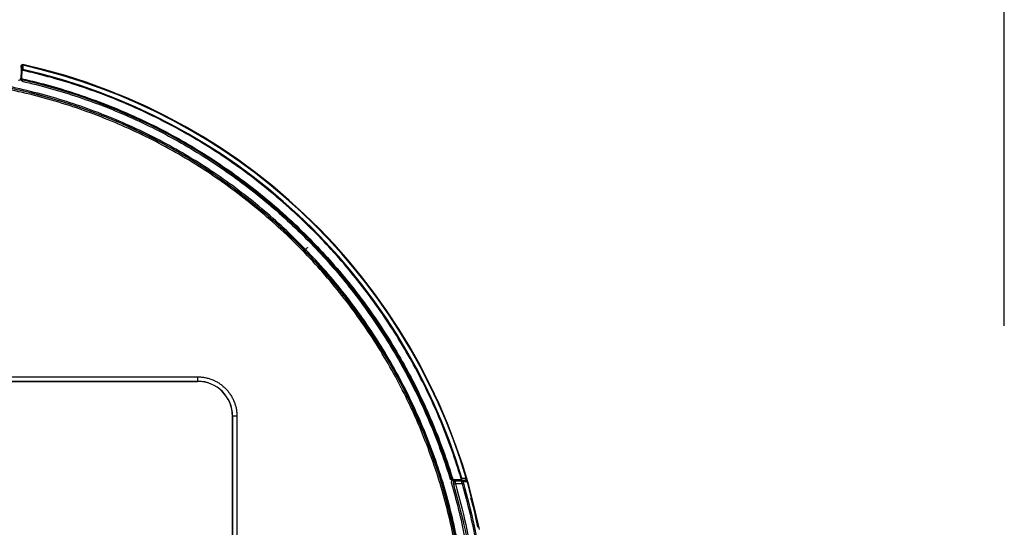
# Model space of a CAD drawing. Units: millimetres. Extents: x 0 to 210, y 0 to 297.
# Drawn here: x 109 to 153, y 213 to 237 of the extents above; entities that cross this region are included whole.
import ezdxf

# ---------------------------------------------------------------- set-up
doc = ezdxf.new("R2010")
doc.units = ezdxf.units.MM
doc.layers.add('DIM-02', color=1, linetype='Continuous')
doc.styles.get("Standard").update_dxf_attribs({"font": 'arial.ttf'})
doc.dimstyles.new('AM_DIN', dxfattribs={"dimtxt": 3.5, "dimasz": 4, "dimexe": 1, "dimexo": 1, "dimgap": 1.5, "dimtad": 1, "dimdec": 1, "dimdsep": 46, "dimtxsty": 'Standard', "dimcen": 3, "dimclrd": 256, "dimclre": 256, "dimclrt": 2, "dimadec": 0, "dimazin": 2, "dimtp": 0.1, "dimtm": 0.1, "dimtfac": 0.71, "dimtdec": 1, "dimtmove": 0, "dimatfit": 0, "dimfxl": 1, "dimlwd": -1, "dimlwe": -1, "dimarcsym": 0})

# ---------------------------------------------------------------- blocks, each defined once
blk = doc.blocks.new('*D8')
at = {"layer": 'Defpoints', "color": 0}
for p in [(153.392, 243.341), (75.5, 221.568), (153.392, 221.644)]:
    blk.add_point(p, dxfattribs=at)
at = {"layer": 'DIM-02'}
for p, q in [((75.5, 222.568), (75.5, 244.341)), ((153.392, 222.644), (153.392, 244.341)), ((79.5, 243.341), (149.392, 243.341))]:
    blk.add_line(p, q, dxfattribs=at)
for points in [[(79.5, 244.008), (79.5, 242.675), (75.5, 243.341)], [(149.392, 242.675), (149.392, 244.008), (153.392, 243.341)]]:
    blk.add_solid(points, dxfattribs=at)
at = {"layer": 'DIM-02', "color": 2, "insert": (114.446, 246.628), "char_height": 3.5, "attachment_point": 5}
blk.add_mtext('609', dxfattribs=at)

msp = doc.modelspace()

# ---------------------------------------------------------------- linework, layer by layer
at = {"color": 1}
for p, q in [((108.611, 234.26), (108.599, 233.931)), ((108.62, 234.413), (108.62, 234.486)), ((108.649, 234.258), (108.637, 233.93)), ((108.599, 233.931), (108.599, 233.916)), ((108.6, 233.92), (108.599, 233.906)), ((108.649, 233.866), (108.648, 233.851)), ((88.876, 220.318), (116.652, 220.318)), ((116.652, 220.318), (116.652, 220.119)), ((88.876, 220.119), (116.652, 220.119)), ((88.876, 220.114), (116.652, 220.114)), ((116.652, 220.114), (88.876, 220.114)), ((116.652, 220.114), (116.652, 220.119)), ((116.652, 220.114), (116.652, 220.114)), ((118.245, 218.526), (118.24, 218.526)), ((118.24, 218.526), (118.24, 218.526)), ((118.24, 218.526), (118.24, 197.278)), ((118.24, 197.278), (118.24, 218.526)), ((118.444, 218.526), (118.245, 218.526)), ((118.245, 218.526), (118.245, 197.278)), ((118.444, 218.526), (118.444, 197.278)), ((128.3, 215.605), (128.267, 215.604)), ((128.83, 215.618), (128.285, 215.599)), ((128.294, 215.605), (128.312, 215.567)), ((128.296, 215.644), (128.63, 215.656)), ((128.297, 215.606), (128.632, 215.618)), ((128.312, 215.567), (128.319, 215.541)), ((128.379, 215.57), (128.681, 215.58)), ((128.697, 215.452), (128.391, 215.441)), ((128.491, 215.62), (128.505, 215.575)), ((128.55, 215.608), (128.559, 215.579)), ((128.572, 215.609), (128.581, 215.577)), ((128.88, 215.585), (128.867, 215.632)), ((129.455, 213.457), (128.956, 215.47))]:
    msp.add_line(p, q, dxfattribs=at)
at = {"color": 1, "flags": 128}
for points in [[(108.698, 234.549), (108.702, 234.544), (108.705, 234.54)], [(108.698, 234.512), (108.699, 234.517), (108.701, 234.523), (108.702, 234.529), (108.703, 234.534), (108.704, 234.537), (108.704, 234.539), (108.705, 234.54)], [(108.649, 234.258), (108.641, 234.259), (108.634, 234.259), (108.628, 234.259), (108.622, 234.259), (108.617, 234.259), (108.613, 234.26), (108.611, 234.26), (108.611, 234.26)], [(108.62, 234.486), (108.624, 234.481), (108.627, 234.478)], [(108.68, 234.282), (108.682, 234.29), (108.683, 234.296), (108.685, 234.303), (108.686, 234.308), (108.687, 234.313), (108.688, 234.316), (108.688, 234.319), (108.688, 234.32)], [(108.637, 233.93), (108.63, 233.93), (108.623, 233.93), (108.616, 233.93), (108.61, 233.931), (108.606, 233.931), (108.602, 233.931), (108.6, 233.931), (108.599, 233.931)], [(108.657, 233.904), (108.656, 233.897), (108.654, 233.89), (108.653, 233.883), (108.651, 233.878), (108.65, 233.873), (108.65, 233.87), (108.649, 233.867), (108.649, 233.866)], [(128.219, 215.65), (128.227, 215.651), (128.234, 215.651)], [(128.271, 215.663), (128.264, 215.66), (128.257, 215.658), (128.251, 215.656), (128.245, 215.655), (128.241, 215.653), (128.237, 215.652), (128.235, 215.652), (128.234, 215.651)], [(128.282, 215.605), (128.291, 215.605), (128.297, 215.606)], [(128.296, 215.644), (128.296, 215.637), (128.297, 215.63), (128.297, 215.623), (128.297, 215.617), (128.297, 215.612), (128.297, 215.609), (128.297, 215.607), (128.297, 215.606)], [(128.312, 215.567), (128.347, 215.577), (128.38, 215.587), (128.41, 215.596), (128.437, 215.604), (128.437, 215.604)], [(128.63, 215.656), (128.63, 215.649), (128.631, 215.641), (128.631, 215.635), (128.631, 215.629), (128.631, 215.624), (128.631, 215.621), (128.631, 215.618), (128.632, 215.618)], [(128.654, 215.689), (128.661, 215.691), (128.667, 215.693), (128.674, 215.695), (128.679, 215.697), (128.684, 215.698), (128.687, 215.699), (128.69, 215.7), (128.691, 215.7)], [(128.789, 215.616), (128.798, 215.587), (128.799, 215.582)]]:
    msp.add_lwpolyline(points, dxfattribs=at)
at = {"color": 1}
msp.add_circle((102.764, 207.902), 26.128, dxfattribs=at)
for centre, radius, start, end in [((102.764, 207.928), 27.274, 11.6624, 77.4339), ((102.764, 207.928), 27.267, 11.4884, 77.4162), ((102.764, 207.902), 27.074, 16.7396, 77.3598), ((102.764, 207.902), 27.264, 16.6192, 77.435), ((102.764, 207.902), 26.114, 315, 135), ((108.509, 233.925), 0.0896, 257.5502, 358), ((102.764, 207.902), 26.608, 16.929, 77.2234), ((102.764, 207.902), 26.623, 16.9223, 77.2294), ((102.764, 207.902), 26.114, 135, 315), ((116.652, 218.526), 1.593, 360, 90), ((116.652, 218.526), 1.588, 0, 90), ((116.652, 218.526), 1.588, 0, 90), ((128.28, 215.669), 0.064, 196.9007, 271.9833), ((128.383, 215.48), 0.0896, 92.0072, 196.4774)]:
    msp.add_arc(centre, radius, start, end, dxfattribs=at)
for points, knots in [([(108.62, 234.486), (108.62, 234.491), (108.621, 234.501), (108.626, 234.515), (108.634, 234.527), (108.644, 234.537), (108.656, 234.544), (108.669, 234.549), (108.683, 234.551), (108.693, 234.549), (108.698, 234.549)], [0, 0, 0, 0, 0.132651, 0.262452, 0.385794, 0.499991, 0.624997, 0.749998, 0.868421, 1, 1, 1, 1]), ([(108.705, 234.54), (108.7, 234.541), (108.69, 234.542), (108.676, 234.541), (108.662, 234.536), (108.65, 234.528), (108.64, 234.518), (108.633, 234.506), (108.628, 234.492), (108.627, 234.483), (108.627, 234.478)], [0, 0, 0, 0, 0.123423, 0.25, 0.376578, 0.499998, 0.62342, 0.749992, 0.876578, 1, 1, 1, 1]), ([(127.145, 198.351), (127.311, 198.773), (127.62, 199.626), (128.016, 200.928), (128.344, 202.249), (128.603, 203.586), (128.793, 204.934), (128.912, 206.29), (128.96, 207.65), (128.938, 209.011), (128.845, 210.369), (128.681, 211.721), (128.448, 213.062), (128.145, 214.389), (127.774, 215.699), (127.335, 216.988), (126.83, 218.252), (126.26, 219.488), (125.627, 220.693), (124.931, 221.863), (124.176, 222.996), (123.363, 224.088), (122.495, 225.136), (121.573, 226.137), (120.6, 227.09), (119.58, 227.99), (118.513, 228.837), (117.405, 229.627), (116.256, 230.358), (115.072, 231.028), (113.854, 231.636), (112.606, 232.18), (111.332, 232.659), (110.034, 233.07), (108.717, 233.414), (107.384, 233.689), (106.038, 233.894), (104.683, 234.029), (103.324, 234.093), (101.962, 234.087), (100.603, 234.01), (99.25, 233.863), (97.906, 233.645), (96.575, 233.358), (95.262, 233.002), (93.968, 232.579), (92.698, 232.088), (91.87, 231.718), (91.461, 231.522)], [0, 0, 0, 0, 0.0106247, 0.0212554, 0.0318852, 0.0425155, 0.0531456, 0.0637758, 0.074406, 0.0850362, 0.0956664, 0.1062966, 0.1169268, 0.127557, 0.1381872, 0.1488174, 0.1594476, 0.1700777, 0.1807079, 0.1913381, 0.2019683, 0.2125985, 0.2232287, 0.2338589, 0.2444891, 0.2551193, 0.2657495, 0.2763796, 0.2870098, 0.29764, 0.3082702, 0.3189004, 0.3295306, 0.3401608, 0.350791, 0.3614212, 0.3720514, 0.3826815, 0.3933117, 0.4039419, 0.4145721, 0.4252023, 0.4358325, 0.4464627, 0.457093, 0.4677228, 0.4783534, 0.4889783, 0.4889783, 0.4889783, 0.4889783]), ([(108.617, 234.453), (108.617, 234.449), (108.617, 234.439), (108.616, 234.418), (108.615, 234.392), (108.614, 234.357), (108.612, 234.314), (108.611, 234.279), (108.611, 234.26)], [0, 0, 0, 0, 0.00738612, 0.01473686, 0.02213829, 0.02977995, 0.03790256, 0.04672741, 0.04672741, 0.04672741, 0.04672741]), ([(108.688, 234.32), (108.686, 234.32), (108.68, 234.321), (108.67, 234.321), (108.66, 234.32), (108.65, 234.317), (108.641, 234.312), (108.631, 234.305), (108.623, 234.296), (108.617, 234.285), (108.612, 234.273), (108.611, 234.264), (108.611, 234.26)], [0, 0, 0, 0, 0.07887, 0.162367, 0.2506, 0.343501, 0.4409, 0.542706, 0.649254, 0.761139, 0.878269, 1, 1, 1, 1]), ([(108.617, 234.453), (108.618, 234.472), (108.627, 234.49), (108.657, 234.513), (108.677, 234.517), (108.695, 234.513)], [0, 0, 0, 0, 0.5, 0.5, 1, 1, 1, 1]), ([(108.627, 234.431), (108.627, 234.419), (108.627, 234.395), (108.627, 234.353), (108.628, 234.329), (108.628, 234.314)], [0, 0, 0, 0, 0.241524, 0.499938, 1, 1, 1, 1]), ([(108.665, 234.431), (108.66, 234.431), (108.65, 234.431), (108.638, 234.431), (108.629, 234.431), (108.627, 234.431), (108.627, 234.431)], [0, 0, 0, 0, 0.25, 0.5, 0.749999, 1, 1, 1, 1]), ([(108.68, 234.282), (108.679, 234.283), (108.677, 234.283), (108.674, 234.283), (108.671, 234.283), (108.667, 234.282), (108.663, 234.28), (108.659, 234.278), (108.656, 234.275), (108.653, 234.272), (108.651, 234.268), (108.649, 234.263), (108.649, 234.26), (108.649, 234.258)], [0, 0, 0, 0, 0.0000220493, 0.0000466939, 0.0000741495, 0.0001044934, 0.0001371769, 0.0001709805, 0.0002049526, 0.000238791, 0.0002727603, 0.0003092309, 0.0003510622, 0.0003510622, 0.0003510622, 0.0003510622]), ([(128.654, 215.689), (128.523, 216.124), (128.24, 216.986), (127.75, 218.258), (127.197, 219.503), (126.581, 220.719), (125.906, 221.902), (125.171, 223.05), (124.38, 224.159), (123.534, 225.227), (122.635, 226.251), (121.686, 227.229), (120.688, 228.157), (119.645, 229.034), (118.56, 229.857), (117.434, 230.625), (116.271, 231.335), (115.074, 231.986), (113.845, 232.575), (112.589, 233.102), (111.307, 233.565), (110.004, 233.962), (109.123, 234.183), (108.68, 234.282)], [0, 0, 0, 0, 0.0106358, 0.0212771, 0.0319175, 0.0425584, 0.0531991, 0.0638399, 0.0744806, 0.0851214, 0.0957622, 0.1064029, 0.1170437, 0.1276845, 0.1383252, 0.148966, 0.1596067, 0.1702475, 0.1808883, 0.1915291, 0.2021696, 0.2128108, 0.2234466, 0.2234466, 0.2234466, 0.2234466]), ([(108.695, 234.513), (108.695, 234.509), (108.695, 234.499), (108.694, 234.479), (108.693, 234.452), (108.692, 234.418), (108.69, 234.374), (108.689, 234.339), (108.688, 234.32)], [0, 0, 0, 0, 0.00738889, 0.0147424, 0.02214652, 0.02979065, 0.03791554, 0.04674278, 0.04674278, 0.04674278, 0.04674278]), ([(121.184, 189.482), (121.506, 189.804), (122.131, 190.463), (123.018, 191.5), (123.848, 192.583), (124.621, 193.707), (125.334, 194.871), (125.985, 196.07), (126.573, 197.301), (127.095, 198.562), (127.55, 199.848), (127.938, 201.156), (128.256, 202.483), (128.505, 203.825), (128.683, 205.178), (128.79, 206.538), (128.826, 207.902), (128.79, 209.266), (128.683, 210.626), (128.505, 211.979), (128.257, 213.321), (127.938, 214.647), (127.551, 215.956), (127.095, 217.242), (126.573, 218.502), (125.986, 219.734), (125.334, 220.933), (124.622, 222.097), (123.849, 223.221), (123.018, 224.304), (122.132, 225.341), (121.193, 226.331), (120.203, 227.27), (119.165, 228.156), (118.083, 228.987), (116.958, 229.76), (115.795, 230.473), (114.596, 231.124), (113.364, 231.711), (112.104, 232.233), (110.817, 232.689), (109.509, 233.076), (108.182, 233.395), (106.841, 233.643), (105.488, 233.822), (104.128, 233.929), (102.764, 233.964), (101.4, 233.929), (100.039, 233.821), (98.687, 233.643), (97.345, 233.395), (96.018, 233.076), (94.71, 232.689), (93.424, 232.233), (92.163, 231.711), (90.931, 231.123), (89.732, 230.472), (88.569, 229.759), (87.445, 228.986), (86.362, 228.156), (85.325, 227.27), (84.665, 226.644), (84.344, 226.322)], [0, 0, 0, 0, 0.0106493, 0.0213048, 0.0319596, 0.0426148, 0.0532698, 0.063925, 0.0745801, 0.0852352, 0.0958903, 0.1065454, 0.1172005, 0.1278556, 0.1385107, 0.1491658, 0.1598209, 0.170476, 0.1811311, 0.1917862, 0.2024413, 0.2130964, 0.2237515, 0.2344066, 0.2450617, 0.2557169, 0.266372, 0.2770271, 0.2876822, 0.2983373, 0.3089924, 0.3196475, 0.3303026, 0.3409577, 0.3516128, 0.3622679, 0.372923, 0.3835781, 0.3942332, 0.4048883, 0.4155434, 0.4261985, 0.4368536, 0.4475088, 0.4581639, 0.468819, 0.4794741, 0.4901292, 0.5007843, 0.5114394, 0.5220945, 0.5327496, 0.5434047, 0.5540598, 0.5647149, 0.57537, 0.5860251, 0.5966802, 0.6073354, 0.6179902, 0.6286457, 0.639295, 0.639295, 0.639295, 0.639295]), ([(108.648, 233.851), (108.635, 233.854), (108.621, 233.863), (108.602, 233.887), (108.598, 233.902), (108.599, 233.916)], [0, 0, 0, 0, 0.5, 0.5, 1, 1, 1, 1]), ([(108.658, 233.79), (108.652, 233.796), (108.642, 233.807), (108.628, 233.824), (108.616, 233.841), (108.606, 233.86), (108.599, 233.881), (108.598, 233.894), (108.598, 233.901)], [0, 0, 0, 0, 0.188828, 0.355293, 0.500213, 0.678125, 0.842528, 1, 1, 1, 1]), ([(108.599, 233.931), (108.599, 233.916), (108.604, 233.902), (108.622, 233.878), (108.635, 233.87), (108.649, 233.866)], [0, 0, 0, 0, 0.5, 0.5, 1, 1, 1, 1]), ([(108.637, 233.93), (108.637, 233.929), (108.637, 233.926), (108.638, 233.923), (108.639, 233.92), (108.641, 233.916), (108.643, 233.913), (108.646, 233.91), (108.649, 233.907), (108.653, 233.905), (108.656, 233.904), (108.657, 233.904)], [0, 0, 0, 0, 0.0000250444, 0.0000508479, 0.00007932, 0.0001098157, 0.0001414412, 0.0001732167, 0.0002048797, 0.0002384115, 0.0002764005, 0.0002764005, 0.0002764005, 0.0002764005]), ([(108.648, 233.851), (108.648, 233.851), (108.648, 233.851), (108.649, 233.849), (108.649, 233.846), (108.65, 233.843), (108.651, 233.838), (108.652, 233.831), (108.653, 233.822), (108.655, 233.808), (108.657, 233.796), (108.658, 233.79)], [0, 0, 0, 0, 0.078327, 0.158449, 0.240556, 0.324823, 0.411416, 0.500482, 0.630801, 0.797293, 1, 1, 1, 1]), ([(108.657, 233.904), (109.092, 233.805), (109.955, 233.587), (111.233, 233.194), (112.49, 232.738), (113.722, 232.22), (114.926, 231.64), (116.1, 231.001), (117.241, 230.304), (118.345, 229.55), (119.41, 228.742), (120.433, 227.882), (121.412, 226.972), (122.344, 226.013), (123.227, 225.01), (124.059, 223.963), (124.837, 222.876), (125.559, 221.751), (126.224, 220.592), (126.831, 219.4), (127.376, 218.18), (127.86, 216.934), (128.141, 216.089), (128.271, 215.663)], [0, 0, 0, 0, 0.0104346, 0.0208742, 0.031313, 0.0417523, 0.0521915, 0.0626307, 0.0730698, 0.083509, 0.0939482, 0.1043874, 0.1148266, 0.1252658, 0.1357049, 0.1461441, 0.1565833, 0.1670225, 0.1774616, 0.1879009, 0.1983398, 0.2087793, 0.219214, 0.219214, 0.219214, 0.219214]), ([(108.658, 233.79), (109.091, 233.692), (109.949, 233.473), (111.22, 233.082), (112.47, 232.627), (113.695, 232.11), (114.893, 231.533), (116.061, 230.896), (117.195, 230.201), (118.293, 229.451), (119.352, 228.647), (120.37, 227.791), (121.343, 226.884), (122.27, 225.931), (123.148, 224.932), (123.975, 223.89), (124.748, 222.809), (125.467, 221.69), (126.128, 220.536), (126.732, 219.351), (127.275, 218.135), (127.753, 216.906), (128.029, 216.076), (128.155, 215.664)], [0, 0, 0, 0, 0.0103849, 0.0207703, 0.0311558, 0.0415413, 0.0519267, 0.0623121, 0.0726976, 0.0830831, 0.0934685, 0.1038538, 0.1142394, 0.1246253, 0.1350108, 0.1453952, 0.1557794, 0.1661647, 0.1765486, 0.1869273, 0.1973252, 0.2077437, 0.2178268, 0.2178268, 0.2178268, 0.2178268]), ([(84.344, 226.322), (84.022, 226.001), (83.396, 225.342), (82.51, 224.304), (81.68, 223.222), (80.907, 222.097), (80.194, 220.934), (79.543, 219.735), (78.955, 218.503), (78.433, 217.242), (77.978, 215.956), (77.59, 214.648), (77.271, 213.321), (77.023, 211.98), (76.845, 210.627), (76.738, 209.267), (76.702, 207.903), (76.738, 206.538), (76.845, 205.178), (77.023, 203.825), (77.271, 202.484), (77.59, 201.157), (77.977, 199.849), (78.433, 198.563), (78.955, 197.302), (79.542, 196.07), (80.193, 194.871), (80.906, 193.708), (81.679, 192.583), (82.51, 191.501), (83.396, 190.463), (84.335, 189.473), (85.325, 188.534), (86.363, 187.648), (87.445, 186.817), (88.57, 186.045), (89.733, 185.332), (90.932, 184.681), (92.164, 184.093), (93.424, 183.571), (94.711, 183.116), (96.019, 182.728), (97.346, 182.41), (98.687, 182.161), (100.04, 181.983), (101.4, 181.876), (102.764, 181.84), (104.128, 181.876), (105.489, 181.983), (106.841, 182.161), (108.183, 182.41), (109.51, 182.728), (110.818, 183.116), (112.104, 183.571), (113.365, 184.093), (114.596, 184.681), (115.796, 185.332), (116.959, 186.045), (118.083, 186.818), (119.166, 187.648), (120.203, 188.535), (120.863, 189.16), (121.184, 189.482)], [0, 0, 0, 0, 0.0106496, 0.0213051, 0.0319598, 0.0426151, 0.0532701, 0.0639252, 0.0745803, 0.0852354, 0.0958905, 0.1065456, 0.1172007, 0.1278558, 0.1385109, 0.149166, 0.1598211, 0.1704762, 0.1811313, 0.1917864, 0.2024415, 0.2130966, 0.2237517, 0.2344068, 0.2450619, 0.255717, 0.2663721, 0.2770272, 0.2876822, 0.2983373, 0.3089924, 0.3196475, 0.3303026, 0.3409577, 0.3516128, 0.3622679, 0.372923, 0.3835781, 0.3942332, 0.4048883, 0.4155434, 0.4261985, 0.4368536, 0.4475087, 0.4581638, 0.4688189, 0.479474, 0.4901291, 0.5007842, 0.5114393, 0.5220944, 0.5327495, 0.5434046, 0.5540597, 0.5647148, 0.5753698, 0.586025, 0.59668, 0.6073352, 0.61799, 0.6286455, 0.639295, 0.639295, 0.639295, 0.639295]), ([(121.658, 226.208), (121.658, 226.208), (121.657, 226.207), (121.647, 226.197), (121.61, 226.159), (121.565, 226.115), (121.525, 226.075), (121.522, 226.072)], [0, 0, 0, 0, 0.067328, 0.292653, 0.52861, 0.961406, 1, 1, 1, 1]), ([(116.652, 220.318), (116.711, 220.318), (116.828, 220.312), (117.002, 220.287), (117.173, 220.244), (117.339, 220.184), (117.498, 220.109), (117.649, 220.019), (117.791, 219.914), (117.921, 219.795), (118.039, 219.665), (118.144, 219.523), (118.235, 219.372), (118.31, 219.213), (118.37, 219.047), (118.412, 218.876), (118.438, 218.702), (118.444, 218.585), (118.444, 218.526)], [0, 0, 0, 0, 0.00137388, 0.00274778, 0.00412168, 0.00549557, 0.00686947, 0.00824337, 0.00961726, 0.01099116, 0.01236506, 0.01373895, 0.01511285, 0.01648674, 0.01786064, 0.01923454, 0.02060844, 0.02198232, 0.02198232, 0.02198232, 0.02198232]), ([(128.155, 215.664), (128.158, 215.663), (128.164, 215.662), (128.173, 215.66), (128.181, 215.658), (128.188, 215.657), (128.193, 215.656), (128.201, 215.654), (128.21, 215.652), (128.217, 215.65), (128.218, 215.65), (128.219, 215.65)], [0, 0, 0, 0, 0.106586, 0.20389, 0.291923, 0.370705, 0.440263, 0.500643, 0.678297, 0.843876, 1, 1, 1, 1]), ([(128.267, 215.604), (128.264, 215.604), (128.257, 215.604), (128.247, 215.606), (128.237, 215.608), (128.226, 215.612), (128.216, 215.617), (128.2, 215.626), (128.18, 215.641), (128.163, 215.656), (128.155, 215.664)], [0, 0, 0, 0, 0.07741, 0.156072, 0.236883, 0.320672, 0.408181, 0.500064, 0.722365, 1, 1, 1, 1]), ([(128.217, 215.49), (128.213, 215.503), (128.212, 215.517), (128.217, 215.544), (128.222, 215.557), (128.238, 215.579), (128.248, 215.588), (128.273, 215.601), (128.286, 215.605), (128.3, 215.605)], [0, 0, 0, 0, 0.25, 0.25, 0.5, 0.5, 0.75, 0.75, 1, 1, 1, 1]), ([(128.217, 200.314), (128.339, 200.724), (128.564, 201.549), (128.84, 202.802), (129.056, 204.067), (129.21, 205.34), (129.303, 206.62), (129.334, 207.902), (129.303, 209.185), (129.21, 210.464), (129.056, 211.738), (128.84, 213.002), (128.564, 214.255), (128.339, 215.08), (128.217, 215.49)], [0, 0, 0, 0, 0.0100176, 0.0200382, 0.0300544, 0.0400756, 0.0500925, 0.0601123, 0.0701321, 0.080149, 0.0901702, 0.1001864, 0.110207, 0.1202246, 0.1202246, 0.1202246, 0.1202246]), ([(128.234, 215.651), (128.238, 215.638), (128.247, 215.626), (128.269, 215.61), (128.283, 215.606), (128.297, 215.606)], [0, 0, 0, 0, 0.5, 0.5, 1, 1, 1, 1]), ([(128.267, 215.604), (128.268, 215.604), (128.27, 215.604), (128.274, 215.604), (128.279, 215.604), (128.282, 215.604), (128.282, 215.605), (128.282, 215.605)], [0, 0, 0, 0, 0.095109, 0.261801, 0.499794, 0.769254, 1, 1, 1, 1]), ([(128.271, 215.663), (128.271, 215.662), (128.272, 215.66), (128.273, 215.657), (128.275, 215.655), (128.277, 215.652), (128.28, 215.649), (128.283, 215.647), (128.287, 215.646), (128.291, 215.645), (128.294, 215.644), (128.296, 215.644)], [0, 0, 0, 0, 0.0000204363, 0.0000429571, 0.0000679447, 0.0000954139, 0.0001251293, 0.0001560001, 0.0001878841, 0.0002224714, 0.0002619249, 0.0002619249, 0.0002619249, 0.0002619249]), ([(128.3, 215.605), (128.3, 215.605), (128.299, 215.605), (128.298, 215.605), (128.297, 215.605)], [0, 0, 0, 0, 0.507142, 1, 1, 1, 1]), ([(128.391, 215.441), (128.38, 215.438), (128.364, 215.433), (128.344, 215.428), (128.331, 215.424), (128.32, 215.42), (128.31, 215.417), (128.308, 215.417), (128.307, 215.417)], [0, 0, 0, 0, 0.23964, 0.368511, 0.500061, 0.631602, 0.760444, 1, 1, 1, 1]), ([(128.307, 215.417), (128.474, 214.804), (128.807, 213.579), (129.139, 211.701), (129.345, 209.807), (129.412, 207.902), (129.345, 205.998), (129.139, 204.103), (128.807, 202.226), (128.474, 201), (128.307, 200.388)], [0, 0, 0, 0, 0.125, 0.25, 0.375, 0.5, 0.625, 0.75, 0.875, 1, 1, 1, 1]), ([(128.337, 215.558), (128.334, 215.555), (128.327, 215.549), (128.319, 215.534), (128.314, 215.515), (128.311, 215.493), (128.309, 215.471), (128.308, 215.45), (128.308, 215.431), (128.309, 215.422), (128.309, 215.417)], [0, 0, 0, 0, 0.151124, 0.296698, 0.434242, 0.56397, 0.686348, 0.800228, 0.904757, 1, 1, 1, 1]), ([(128.379, 215.57), (128.379, 215.568), (128.379, 215.566), (128.38, 215.55), (128.382, 215.53), (128.384, 215.506), (128.387, 215.475), (128.389, 215.454), (128.391, 215.441)], [0, 0, 0, 0, 0.237713, 0.367174, 0.499882, 0.69555, 0.808251, 1, 1, 1, 1]), ([(128.391, 215.441), (128.558, 214.825), (128.893, 213.596), (129.225, 211.711), (129.432, 209.813), (129.499, 207.902), (129.432, 205.992), (129.225, 204.093), (128.893, 202.209), (128.558, 200.979), (128.391, 200.363)], [0, 0, 0, 0, 0.125314, 0.25, 0.375104, 0.5, 0.624896, 0.75, 0.874685, 1, 1, 1, 1]), ([(128.63, 215.656), (128.631, 215.656), (128.634, 215.656), (128.637, 215.657), (128.641, 215.659), (128.645, 215.661), (128.648, 215.664), (128.651, 215.667), (128.653, 215.671), (128.654, 215.675), (128.655, 215.679), (128.655, 215.684), (128.654, 215.687), (128.654, 215.689)], [0, 0, 0, 0, 0.0000276255, 0.0000556274, 0.0000865613, 0.000119583, 0.0001534941, 0.0001873694, 0.0002210536, 0.0002546978, 0.0002884328, 0.0003243584, 0.0003653039, 0.0003653039, 0.0003653039, 0.0003653039]), ([(128.632, 215.618), (128.634, 215.618), (128.64, 215.618), (128.648, 215.621), (128.656, 215.624), (128.663, 215.628), (128.67, 215.632), (128.675, 215.638), (128.68, 215.643), (128.684, 215.649), (128.688, 215.656), (128.69, 215.662), (128.692, 215.669), (128.693, 215.675), (128.693, 215.682), (128.693, 215.688), (128.692, 215.694), (128.691, 215.698), (128.691, 215.7)], [0, 0, 0, 0, 0.074516, 0.147351, 0.218613, 0.288286, 0.3563, 0.422587, 0.487125, 0.549964, 0.611235, 0.67112, 0.729678, 0.786864, 0.842586, 0.89674, 0.949233, 1, 1, 1, 1]), ([(128.632, 215.618), (128.648, 215.618), (128.679, 215.618), (128.721, 215.618), (128.757, 215.618), (128.787, 215.618), (128.813, 215.618), (128.825, 215.618), (128.83, 215.618)], [0, 0, 0, 0, 0.00728601, 0.01458663, 0.02198229, 0.02965167, 0.03784069, 0.04672942, 0.04672942, 0.04672942, 0.04672942]), ([(128.682, 215.559), (128.681, 215.564), (128.68, 215.576), (128.681, 215.579), (128.681, 215.58)], [0, 0, 0, 0, 0.347268, 1, 1, 1, 1]), ([(128.745, 215.534), (128.742, 215.541), (128.737, 215.554), (128.722, 215.569), (128.702, 215.579), (128.688, 215.58), (128.681, 215.58)], [0, 0, 0, 0, 0.235854, 0.490003, 0.749567, 1, 1, 1, 1]), ([(128.872, 215.58), (128.855, 215.58), (128.819, 215.58), (128.727, 215.58), (128.681, 215.58)], [0, 0, 0, 0, 0.499972, 1, 1, 1, 1]), ([(128.697, 215.452), (128.695, 215.463), (128.693, 215.479), (128.688, 215.511), (128.684, 215.539), (128.682, 215.554), (128.682, 215.559)], [0, 0, 0, 0, 0.250302, 0.397745, 0.793683, 1, 1, 1, 1]), ([(128.691, 215.7), (128.707, 215.7), (128.739, 215.7), (128.78, 215.7), (128.816, 215.7), (128.846, 215.7), (128.872, 215.7), (128.884, 215.7), (128.889, 215.7)], [0, 0, 0, 0, 0.007288, 0.0145907, 0.02198859, 0.0296606, 0.03785248, 0.04674424, 0.04674424, 0.04674424, 0.04674424]), ([(128.76, 215.47), (128.759, 215.47), (128.757, 215.47), (128.749, 215.467), (128.741, 215.465), (128.731, 215.462), (128.716, 215.458), (128.704, 215.454), (128.697, 215.452)], [0, 0, 0, 0, 0.239782, 0.368571, 0.500002, 0.63143, 0.760226, 1, 1, 1, 1]), ([(128.697, 215.452), (128.863, 214.835), (129.194, 213.603), (129.524, 211.716), (129.729, 209.815), (129.796, 207.902), (129.729, 205.99), (129.524, 204.088), (129.194, 202.202), (128.863, 200.97), (128.697, 200.352)], [0, 0, 0, 0, 0.125317, 0.25, 0.375105, 0.5, 0.624896, 0.75, 0.874683, 1, 1, 1, 1]), ([(128.745, 215.534), (128.744, 215.534), (128.744, 215.534), (128.745, 215.53), (128.746, 215.524), (128.748, 215.513), (128.753, 215.495), (128.758, 215.479), (128.76, 215.47)], [0, 0, 0, 0, 0.125846, 0.250531, 0.375322, 0.501116, 0.750515, 1, 1, 1, 1]), ([(128.936, 215.534), (128.918, 215.534), (128.882, 215.534), (128.79, 215.534), (128.745, 215.534)], [0, 0, 0, 0, 0.501685, 1, 1, 1, 1]), ([(128.76, 215.47), (128.926, 214.853), (129.258, 213.618), (129.589, 211.727), (129.794, 209.82), (129.862, 207.902), (129.794, 205.984), (129.589, 204.077), (129.258, 202.186), (128.926, 200.951), (128.76, 200.334)], [0, 0, 0, 0, 0.125, 0.25, 0.375, 0.5, 0.625, 0.75, 0.875, 1, 1, 1, 1]), ([(128.889, 215.7), (128.895, 215.681), (128.891, 215.66), (128.868, 215.629), (128.85, 215.618), (128.83, 215.618)], [0, 0, 0, 0, 0.5, 0.5, 1, 1, 1, 1]), ([(128.872, 215.58), (128.88, 215.58), (128.894, 215.579), (128.913, 215.569), (128.928, 215.554), (128.934, 215.541), (128.936, 215.534)], [0, 0, 0, 0, 0.252371, 0.498977, 0.750983, 1, 1, 1, 1]), ([(128.955, 215.47), (128.953, 215.475), (128.949, 215.486), (128.942, 215.502), (128.935, 215.519), (128.927, 215.536), (128.919, 215.55), (128.912, 215.563), (128.905, 215.572), (128.901, 215.574), (128.899, 215.576)], [0, 0, 0, 0, 0.104773, 0.215763, 0.332255, 0.45439, 0.582593, 0.716572, 0.855716, 1, 1, 1, 1]), ([(128.936, 215.534), (128.936, 215.534), (128.937, 215.534), (128.938, 215.528), (128.942, 215.516), (128.948, 215.495), (128.953, 215.479), (128.956, 215.47)], [0, 0, 0, 0, 0.126002, 0.250833, 0.500465, 0.750204, 1, 1, 1, 1]), ([(129.407, 213.469), (129.372, 213.666), (129.295, 214.112), (129.167, 214.547), (129.095, 214.79)], [0, 0, 0, 0, 0.439767, 1, 1, 1, 1])]:
    msp.add_open_spline(points, degree=3, knots=knots, dxfattribs=at)

# ---------------------------------------------------------------- dimensions: what is measured, and where the dimension line sits
at = {"layer": 'DIM-02'}
dim = msp.add_linear_dim(base=(153.392, 243.341), p1=(75.5, 221.568), p2=(153.392, 221.644), text='609', dimstyle='AM_DIN', override={"dimdec": 0, "dimlfac": 5, "dimtxsty": 'Standard'}, dxfattribs=at)
dim.commit()
dim.dimension.update_dxf_attribs({"geometry": '*D8', "text_midpoint": (114.446, 246.628)})

doc.saveas('drawing.dxf')
